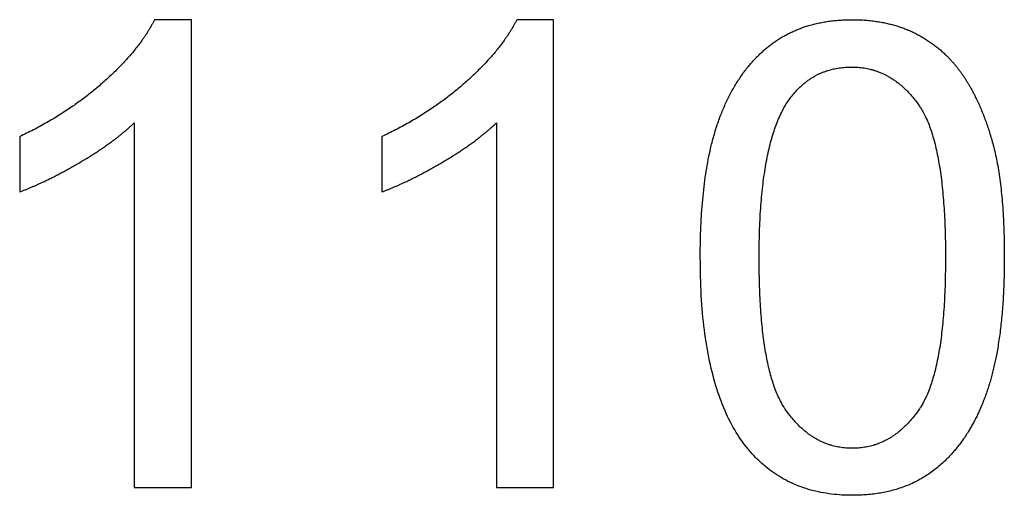
# Model space of a CAD drawing. Units: millimetres. Extents: x -24384 to 35986, y -22588 to -1470.
# Drawn here: x -6458 to -6036, y -11220 to -11016 of the extents above; entities that cross this region are included whole.
import ezdxf

# ---------------------------------------------------------------- set-up
doc = ezdxf.new("R2010")
doc.units = ezdxf.units.MM
doc.layers.add('03_LINEA FINA', color=254, linetype='Continuous', true_color=0xbebebe)

msp = doc.modelspace()

# ---------------------------------------------------------------- linework, layer by layer
at = {"layer": '03_LINEA FINA'}
for p, q in [((-6384.48, -11016.4), (-6400.29, -11016.4)), ((-6384.48, -11217.08), (-6384.48, -11016.4)), ((-6229.2, -11016.4), (-6245.01, -11016.4)), ((-6229.2, -11217.08), (-6229.2, -11016.4)), ((-6409.02, -11060.7), (-6409.02, -11217.08)), ((-6253.74, -11060.7), (-6253.74, -11217.08)), ((-6409.02, -11217.08), (-6384.48, -11217.08)), ((-6253.74, -11217.08), (-6229.2, -11217.08))]:
    msp.add_line(p, q, dxfattribs=at)
for points, knots in [([(-6400.29, -11016.4), (-6406.7, -11029.35), (-6422.11, -11043.12), (-6437.51, -11056.89), (-6458.1, -11066.57)], [-9, -9, -9, -8, -8, -7, -7, -7]), ([(-6245.01, -11016.4), (-6251.42, -11029.35), (-6266.82, -11043.12), (-6282.23, -11056.89), (-6302.81, -11066.57)], [-9, -9, -9, -8, -8, -7, -7, -7]), ([(-6166.35, -11118.51), (-6166.35, -11174.81), (-6146.58, -11199.76), (-6130.08, -11220.49), (-6101.18, -11220.49), (-6079.23, -11220.49), (-6064.85, -11208.69), (-6050.46, -11196.9), (-6043.24, -11175.29), (-6036.01, -11153.68), (-6036.01, -11118.51), (-6036.01, -11088.79), (-6040.51, -11071.27), (-6045.01, -11053.75), (-6052.92, -11041.55), (-6060.82, -11029.35), (-6072.96, -11022.87), (-6085.09, -11016.4), (-6101.18, -11016.4), (-6122.99, -11016.4), (-6137.38, -11028.12), (-6151.76, -11039.85), (-6159.05, -11061.45), (-6166.35, -11083.06), (-6166.35, -11118.51)], [-12, -12, -12, -11, -11, -10, -10, -9, -9, -8, -8, -7, -7, -6, -6, -5, -5, -4, -4, -3, -3, -2, -2, -1, -1, 0, 0, 0]), ([(-6141.12, -11118.51), (-6141.12, -11167.73), (-6129.6, -11184.02), (-6118.08, -11200.31), (-6101.18, -11200.31), (-6084.27, -11200.31), (-6072.75, -11183.95), (-6061.23, -11167.59), (-6061.23, -11118.51), (-6061.23, -11069.16), (-6072.75, -11052.93), (-6084.27, -11036.71), (-6101.45, -11036.71), (-6118.36, -11036.71), (-6128.45, -11051.02), (-6141.12, -11069.29), (-6141.12, -11118.51)], [0, 0, 0, 1, 1, 2, 2, 3, 3, 4, 4, 5, 5, 6, 6, 7, 7, 8, 8, 8]), ([(-6458.1, -11090.29), (-6446.65, -11086.06), (-6432.26, -11077.61), (-6417.88, -11069.16), (-6409.02, -11060.7)], [-6, -6, -6, -5, -5, -4, -4, -4]), ([(-6302.81, -11090.29), (-6291.36, -11086.06), (-6276.98, -11077.61), (-6262.6, -11069.16), (-6253.74, -11060.7)], [-6, -6, -6, -5, -5, -4, -4, -4])]:
    msp.add_open_spline(points, degree=2, knots=knots, dxfattribs=at)
for points in [[(-6458.1, -11066.57), (-6458.1, -11078.43), (-6458.1, -11090.29)], [(-6302.81, -11066.57), (-6302.81, -11078.43), (-6302.81, -11090.29)]]:
    msp.add_open_spline(points, degree=2, dxfattribs=at)

doc.saveas('drawing.dxf')
